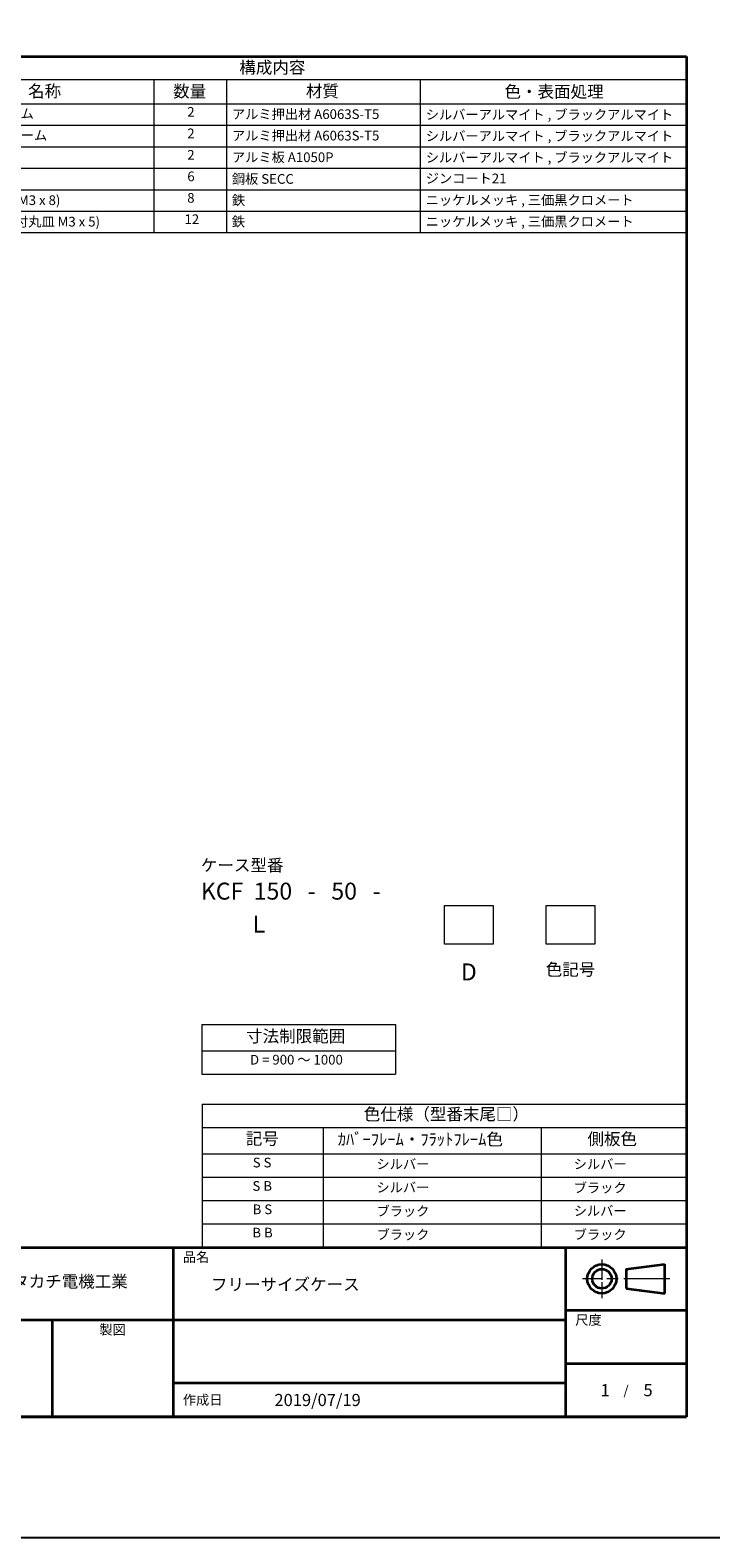
# Model space of a CAD drawing. Units: millimetres. Extents: x -50 to 7559, y -50 to 5419.
# Drawn here: x 511 to 792, y 3160 to 3783 of the extents above; entities that cross this region are included whole.
import ezdxf
from ezdxf.enums import TextEntityAlignment as Align

# ---------------------------------------------------------------- set-up
doc = ezdxf.new("R2010")
doc.units = ezdxf.units.MM
doc.header["$LTSCALE"] = 2
doc.linetypes.add('CHAIN', pattern=[0.3543, 0.2362, -0.0295, 0.0591, -0.0295])
for name, color, linetype, lineweight in [('Border (ISO)', 7, 'Continuous', 35), ('Sketch Geometry (ISO)', 7, 'Continuous', 18), ('Symbol (ISO)', 7, 'Continuous', 18), ('Title (ISO)', 7, 'Continuous', 35)]:
    doc.layers.add(name, color=color, linetype=linetype, lineweight=lineweight)
doc.layers.add('Hatch (ISO)', color=1, linetype='Continuous', lineweight=18, true_color=0xff0000)
doc.styles.add('Note Text (TK)', font='txt')
doc.styles.add('Note Text (TK2)', font='txt')

# ---------------------------------------------------------------- blocks, each defined once
blk = doc.blocks.new('図面枠 tk図枠')
at = {"layer": 'Border (ISO)'}
for p, q in [((14.5, 289), (405.5, 289)), ((14.5, 289), (14.5, 8)), ((405.5, 289), (405.5, 8)), ((14.5, 8), (405.5, 8))]:
    blk.add_line(p, q, dxfattribs=at)
blk = doc.blocks.new('表題欄 tk表題欄')
at = {"layer": 'Hatch (ISO)'}
h = blk.add_hatch(color=256, dxfattribs=at)
edge = h.paths.add_edge_path(flags=0)
edge.add_arc((98.49, 235.66), 0.596, 270, 360)
edge.add_line((99.09, 235.66), (99.09, 239.07))
edge.add_arc((98.49, 239.07), 0.596, 0, 90)
edge.add_line((98.49, 239.67), (82.05, 239.67))
edge.add_arc((82.05, 239.07), 0.596, 90, 180)
edge.add_line((81.46, 239.07), (81.46, 235.66))
edge.add_arc((82.05, 235.66), 0.596, 180, 270)
edge.add_line((82.05, 235.06), (98.49, 235.06))
edge = h.paths.add_edge_path()
edge.add_line((80.76, 239.32), (80.76, 235.41))
edge.add_arc((81.46, 235.41), 0.702, 180, 270)
edge.add_line((81.46, 234.71), (99.09, 234.71))
edge.add_arc((99.09, 235.41), 0.702, 270, 360)
edge.add_line((99.79, 235.41), (99.79, 239.32))
edge.add_arc((99.09, 239.32), 0.702, 0, 90)
edge.add_line((99.09, 240.02), (81.46, 240.02))
edge.add_arc((81.46, 239.32), 0.702, 90, 180)
for points in [[(81.99, 238.51), (81.99, 238.02), (82.84, 238.02), (82.84, 236.02), (83.42, 236.02), (83.42, 238.02), (84.27, 238.02), (84.27, 238.51)], [(88.6, 236.02), (87.86, 237.25), (87.33, 236.69), (87.33, 236.02), (86.81, 236.02), (86.81, 238.51), (87.33, 238.51), (87.33, 237.46), (88.31, 238.51), (89.02, 238.51), (88.24, 237.66), (89.22, 236.02)], [(95.01, 238.51), (95.01, 236.02), (95.53, 236.02), (95.53, 237.02), (96.69, 237.02), (96.69, 236.02), (97.2, 236.02), (97.2, 238.51), (96.69, 238.51), (96.69, 237.51), (95.53, 237.51), (95.53, 238.51)], [(97.76, 238.51), (97.76, 236.02), (98.28, 236.02), (98.28, 238.51)]]:
    blk.add_hatch(color=256, dxfattribs=at).paths.add_polyline_path(points)
h = blk.add_hatch(color=256, dxfattribs=at)
h.paths.add_polyline_path([(85.51, 237.07), (84.87, 237.07), (85.19, 237.94)], flags=0)
h.paths.add_polyline_path([(85.7, 236.56), (84.68, 236.56), (84.48, 236.02), (83.87, 236.02), (84.78, 238.51), (85.6, 238.51), (86.51, 236.02), (85.89, 236.02)])
h = blk.add_hatch(color=256, dxfattribs=at)
h.paths.add_polyline_path([(90.44, 237.07), (91.08, 237.07), (90.76, 237.94)], flags=0)
h.paths.add_polyline_path([(90.06, 236.02), (90.25, 236.56), (91.27, 236.56), (91.47, 236.02), (92.08, 236.02), (91.17, 238.51), (90.35, 238.51), (89.44, 236.02)])
h = blk.add_hatch(color=256, dxfattribs=at)
edge = h.paths.add_edge_path()
edge.add_arc((93.44, 237.26), 1.27, 38.5505, 336.582)
edge.add_line((94.61, 236.76), (94.09, 236.98))
edge.add_ellipse((93.44, 237.26), major_axis=(0, -0.8), ratio=0.867347, start_angle=124.651, end_angle=429.4109, ccw=False)
edge.add_line((94.01, 237.72), (94.44, 238.06))
at = {"layer": 'Title (ISO)'}
for p, q in [((74.67, 244.72), (255.67, 244.72)), ((74.67, 209.72), (74.67, 244.72)), ((149.67, 244.72), (149.67, 209.72)), ((230.67, 244.72), (230.67, 209.72)), ((255.67, 244.72), (255.67, 209.72)), ((243.17, 240.22), (251.17, 241.22)), ((243.17, 240.22), (243.17, 236.22)), ((251.17, 235.22), (251.17, 241.22)), ((243.17, 236.22), (251.17, 235.22)), ((230.67, 231.72), (255.67, 231.72)), ((74.67, 229.72), (230.67, 229.72)), ((99.67, 229.72), (99.67, 209.72)), ((124.67, 229.72), (124.67, 209.72)), ((230.67, 220.72), (255.67, 220.72)), ((149.67, 216.72), (230.67, 216.72)), ((255.67, 209.72), (74.67, 209.72))]:
    blk.add_line(p, q, dxfattribs=at)
at = {"layer": 'Title (ISO)', "color": 4, "linetype": 'CHAIN', "lineweight": 18, "ltscale": 8.88956, "true_color": 0x00ffff}
blk.add_line((238.17, 242.22), (238.17, 234.22), dxfattribs=at)
at = {"layer": 'Title (ISO)', "color": 4, "linetype": 'CHAIN', "lineweight": 18, "ltscale": 20.001633, "true_color": 0x00ffff}
blk.add_line((252.17, 238.22), (234.17, 238.22), dxfattribs=at)
at = {"layer": 'Title (ISO)'}
for radius in [3, 2]:
    blk.add_circle((238.17, 238.22), radius, dxfattribs=at)
at = {"layer": 'Title (ISO)', "color": 1, "true_color": 0xff0000, "char_height": 2, "line_spacing_factor": 1.5, "style": 'Note Text (TK)'}
for s, insert, attachment_point in [('\\fＭＳ Ｐゴシック|b0|i0;\\H2.0000;品名', (151.67, 242.72), 4), ('\\fＭＳ Ｐゴシック|b0|i0;\\H2.0000;尺度', (232.67, 229.72), 4), ('\\fＭＳ Ｐゴシック|b0|i0;\\H2.0000;承認', (87.17, 227.72), 5), ('\\fＭＳ Ｐゴシック|b0|i0;\\H2.0000;検図', (112.17, 227.72), 5), ('\\fＭＳ Ｐゴシック|b0|i0;\\H2.0000;製図', (137.17, 227.72), 5), ('\\fＭＳ Ｐゴシック|b0|i0;\\H2.0000;作成日', (151.67, 213.22), 4)]:
    blk.add_mtext(s, dxfattribs=dict(at, insert=insert, attachment_point=attachment_point))
at = {"layer": 'Title (ISO)', "color": 7, "line_spacing_factor": 1.5, "style": 'Note Text (TK)'}
for s, insert, char_height, attachment_point in [('株式会社タカチ電機工業', (102.79, 237.36), 2.5, 4), ('\\fＭＳ Ｐゴシック|b0|i0;\\H2.0000;/', (243.17, 215.22), 2, 5)]:
    blk.add_mtext(s, dxfattribs=dict(at, insert=insert, char_height=char_height, attachment_point=attachment_point))
at = {"layer": 'Title (ISO)', "color": 7, "style": 'Note Text (TK)'}
for tag, p in [('<品名>_001', (157.48, 235.82)), ('<ページ_No.>_001', (237.91, 213.97)), ('<総ページ数>_001', (246.76, 213.97)), ('作成日_001', (170.58, 211.94))]:
    blk.add_attdef(tag, p, '', height=2.5, dxfattribs=at)
blk.add_attdef('<尺度>', text='', height=2.5, dxfattribs=at).set_placement((243.17, 224.22), align=Align.MIDDLE_CENTER)
blk = doc.blocks.new('テーブル1')
at = {"layer": 'Symbol (ISO)'}
for p, q in [((305.5, 72.59), (405.5, 72.59)), ((305.5, 72.59), (305.5, 67.77)), ((405.5, 72.59), (405.5, 67.77)), ((305.5, 67.77), (405.5, 67.77)), ((305.5, 67.77), (305.5, 62.33)), ((330.5, 67.77), (330.5, 62.33)), ((375.5, 67.77), (375.5, 62.33)), ((405.5, 67.77), (405.5, 62.33)), ((305.5, 62.33), (405.5, 62.33)), ((305.5, 62.33), (305.5, 43)), ((330.5, 62.33), (330.5, 43)), ((375.5, 62.33), (375.5, 43)), ((405.5, 62.33), (405.5, 43)), ((305.5, 57.5), (405.5, 57.5)), ((305.5, 52.67), (405.5, 52.67)), ((305.5, 47.83), (405.5, 47.83)), ((305.5, 43), (405.5, 43))]:
    blk.add_line(p, q, dxfattribs=at)
at = {"layer": 'Symbol (ISO)', "color": 7, "attachment_point": 7}
for s, insert, char_height, style in [('色仕様（型番末尾□）', (338.85, 68.48), 2.5, 'Note Text (TK)'), ('記号', (314.5, 63.43), 2.5, 'Note Text (TK)'), ('ｶﾊﾞｰﾌﾚｰﾑ・ﾌﾗｯﾄﾌﾚｰﾑ色', (333.48, 63.3), 2.5, 'Note Text (TK)'), ('側板色', (385.03, 63.36), 2.5, 'Note Text (TK)'), ('S S', (315.93, 58.89), 2, 'Note Text (TK2)'), ('                シルバー', (331.7, 58.58), 2, 'Note Text (TK2)'), ('         シルバー', (376.7, 58.58), 2, 'Note Text (TK2)'), ('S B', (315.88, 54.06), 2, 'Note Text (TK2)'), ('                シルバー', (331.7, 53.75), 2, 'Note Text (TK2)'), ('         ブラック', (376.7, 53.69), 2, 'Note Text (TK2)'), ('B S', (315.91, 49.23), 2, 'Note Text (TK2)'), ('                ブラック', (331.7, 48.86), 2, 'Note Text (TK2)'), ('         シルバー', (376.7, 48.92), 2, 'Note Text (TK2)'), ('B B', (315.86, 44.42), 2, 'Note Text (TK2)'), ('                ブラック', (331.7, 44.02), 2, 'Note Text (TK2)'), ('         ブラック', (376.7, 44.02), 2, 'Note Text (TK2)')]:
    blk.add_mtext(s, dxfattribs=dict(at, insert=insert, char_height=char_height, style=style))
blk = doc.blocks.new('テーブル2')
at = {"layer": 'Symbol (ISO)'}
for p, q in [((305.43, 89.02), (345.43, 89.02)), ((305.43, 89.02), (305.43, 83.58)), ((345.43, 89.02), (345.43, 83.58)), ((305.43, 83.58), (345.43, 83.58)), ((305.43, 83.58), (305.43, 78.75)), ((345.43, 83.58), (345.43, 78.75)), ((305.43, 78.75), (345.43, 78.75))]:
    blk.add_line(p, q, dxfattribs=at)
at = {"layer": 'Symbol (ISO)', "color": 7, "attachment_point": 7}
for s, insert, char_height, style in [('寸法制限範囲', (314.56, 84.59), 2.5, 'Note Text (TK)'), ('D = 900 ～ 1000', (315.37, 80.14), 2, 'Note Text (TK2)')]:
    blk.add_mtext(s, dxfattribs=dict(at, insert=insert, char_height=char_height, style=style))
blk = doc.blocks.new('構成内容')
at = {"layer": 'Symbol (ISO)'}
for p, q in [((405.5, 289), (235.5, 289)), ((235.5, 289), (235.5, 284.16)), ((405.5, 289), (405.5, 284.16)), ((405.5, 284.16), (235.5, 284.16)), ((235.5, 284.16), (235.5, 279.12)), ((250.5, 284.16), (250.5, 279.12)), ((295.5, 284.16), (295.5, 279.12)), ((310.5, 284.16), (310.5, 279.12)), ((350.5, 284.16), (350.5, 279.12)), ((405.5, 284.16), (405.5, 279.12)), ((405.5, 279.12), (235.5, 279.12)), ((235.5, 279.12), (235.5, 252.52)), ((250.5, 279.12), (250.5, 252.52)), ((295.5, 279.12), (295.5, 252.52)), ((310.5, 279.12), (310.5, 252.52)), ((350.5, 279.12), (350.5, 252.52)), ((405.5, 279.12), (405.5, 252.52)), ((405.5, 274.69), (235.5, 274.69)), ((405.5, 270.25), (235.5, 270.25)), ((405.5, 265.82), (235.5, 265.82)), ((405.5, 261.39), (235.5, 261.39)), ((405.5, 256.95), (235.5, 256.95)), ((405.5, 252.52), (235.5, 252.52))]:
    blk.add_line(p, q, dxfattribs=at)
at = {"layer": 'Symbol (ISO)', "color": 7, "attachment_point": 7}
for s, insert, char_height, style in [('構成内容', (313.16, 284.69), 2.5, 'Note Text (TK)'), ('No.', (240.76, 280.38), 2.5, 'Note Text (TK)'), ('名称', (269.56, 279.79), 2.5, 'Note Text (TK)'), ('数量', (299.5, 279.76), 2.5, 'Note Text (TK)'), ('材質', (326.9, 279.8), 2.5, 'Note Text (TK)'), ('色・表面処理', (367.9, 279.69), 2.5, 'Note Text (TK)'), ('1', (242.6, 275.91), 2, 'Note Text (TK2)'), ('カバーフレーム', (251.65, 275.55), 2, 'Note Text (TK2)'), ('2', (302.42, 275.91), 2, 'Note Text (TK2)'), ('アルミ押出材 A6063S-T5', (311.65, 275.44), 2, 'Note Text (TK2)'), ('シルバーアルマイト , ブラックアルマイト', (351.65, 275.35), 2, 'Note Text (TK2)'), ('2', (242.42, 271.47), 2, 'Note Text (TK2)'), ('2', (302.42, 271.47), 2, 'Note Text (TK2)'), ('フラットフレーム', (251.67, 271.08), 2, 'Note Text (TK2)'), ('アルミ押出材 A6063S-T5', (311.65, 271.01), 2, 'Note Text (TK2)'), ('シルバーアルマイト , ブラックアルマイト', (351.65, 270.92), 2, 'Note Text (TK2)'), ('3', (242.42, 267.02), 2, 'Note Text (TK2)'), ('側板', (251.62, 266.54), 2, 'Note Text (TK2)'), ('2', (302.42, 267.04), 2, 'Note Text (TK2)'), ('アルミ板 A1050P', (311.65, 266.54), 2, 'Note Text (TK2)'), ('シルバーアルマイト , ブラックアルマイト', (351.65, 266.49), 2, 'Note Text (TK2)'), ('4', (242.37, 262.61), 2, 'Note Text (TK2)'), ('固定金具', (251.83, 262.11), 2, 'Note Text (TK2)'), ('6', (302.43, 262.59), 2, 'Note Text (TK2)'), ('鋼板 SECC', (311.63, 262.06), 2, 'Note Text (TK2)'), ('ジンコート21', (351.65, 262.17), 2, 'Note Text (TK2)'), ('5', (242.42, 258.16), 2, 'Note Text (TK2)'), ('取付ビス (皿 M3 x 8)', (251.69, 257.67), 2, 'Note Text (TK2)'), ('8', (302.41, 258.15), 2, 'Note Text (TK2)'), ('鉄', (311.62, 257.67), 2, 'Note Text (TK2)'), ('ニッケルメッキ , 三価黒クロメート', (351.65, 257.7), 2, 'Note Text (TK2)'), ('6', (242.43, 253.72), 2, 'Note Text (TK2)'), ('取付ビス (座付丸皿 M3 x 5)', (251.69, 253.24), 2, 'Note Text (TK2)'), ('12', (301.85, 253.74), 2, 'Note Text (TK2)'), ('鉄', (311.62, 253.24), 2, 'Note Text (TK2)'), ('ニッケルメッキ , 三価黒クロメート', (351.65, 253.26), 2, 'Note Text (TK2)')]:
    blk.add_mtext(s, dxfattribs=dict(at, insert=insert, char_height=char_height, style=style))

msp = doc.modelspace()

# ---------------------------------------------------------------- linework, layer by layer
at = {"color": 6}
msp.add_lwpolyline([(-50, 4243.5), (4822, 4243.5), (4822, 3160), (-50, 3160)], close=True, dxfattribs=at)
at = {"layer": 'Sketch Geometry (ISO)'}
for p, q in [((682.0733, 3421.2912), (702.0733, 3421.2912)), ((682.0733, 3405.2912), (682.0733, 3421.2912)), ((702.0733, 3421.2912), (702.0733, 3405.2912)), ((724.0733, 3421.2912), (744.0733, 3421.2912)), ((724.0733, 3405.2912), (724.0733, 3421.2912)), ((744.0733, 3421.2912), (744.0733, 3405.2912)), ((702.0733, 3405.2912), (682.0733, 3405.2912)), ((744.0733, 3405.2912), (724.0733, 3405.2912))]:
    msp.add_line(p, q, dxfattribs=at)

# ---------------------------------------------------------------- block references
at = {"xscale": 2, "yscale": 2, "zscale": 2}
for name in ['図面枠 tk図枠', 'テーブル2', 'テーブル1']:
    msp.add_blockref(name, (-29, 3194), dxfattribs=at)
msp.add_blockref('表題欄 tk表題欄', (270.6698, 2790.5691), dxfattribs=at).add_auto_attribs({'<品名>_001': 'フリーサイズケース', '作成日_001': '2019/07/19', '<ページ_No.>_001': '1', '<総ページ数>_001': '5'})
at = {"layer": 'Symbol (ISO)', "xscale": 2, "yscale": 2, "zscale": 2}
msp.add_blockref('構成内容', (-29, 3194), dxfattribs=at)

# ---------------------------------------------------------------- texts
at = {"layer": 'Symbol (ISO)', "color": 7, "style": 'Note Text (TK)'}
for s, insert, char_height, attachment_point, line_spacing_factor in [('ケース型番\\P{\\H2.37293x; }\\P{\\H1.4x;KCF  150   -   50   -            L\\H1.30783x; }', (581.4442, 3425.2182), 5, 4, 1.165289), ('\\fＭＳ Ｐゴシック|b0|i0;\\H7.0000;D', (692.0733, 3397.2912), 7, 2, 1.5), ('\\fＭＳ Ｐゴシック|b0|i0;色記号', (734.0733, 3397.2912), 5, 2, 1.5)]:
    msp.add_mtext(s, dxfattribs=dict(at, insert=insert, char_height=char_height, attachment_point=attachment_point, line_spacing_factor=line_spacing_factor))

doc.saveas('drawing.dxf')
